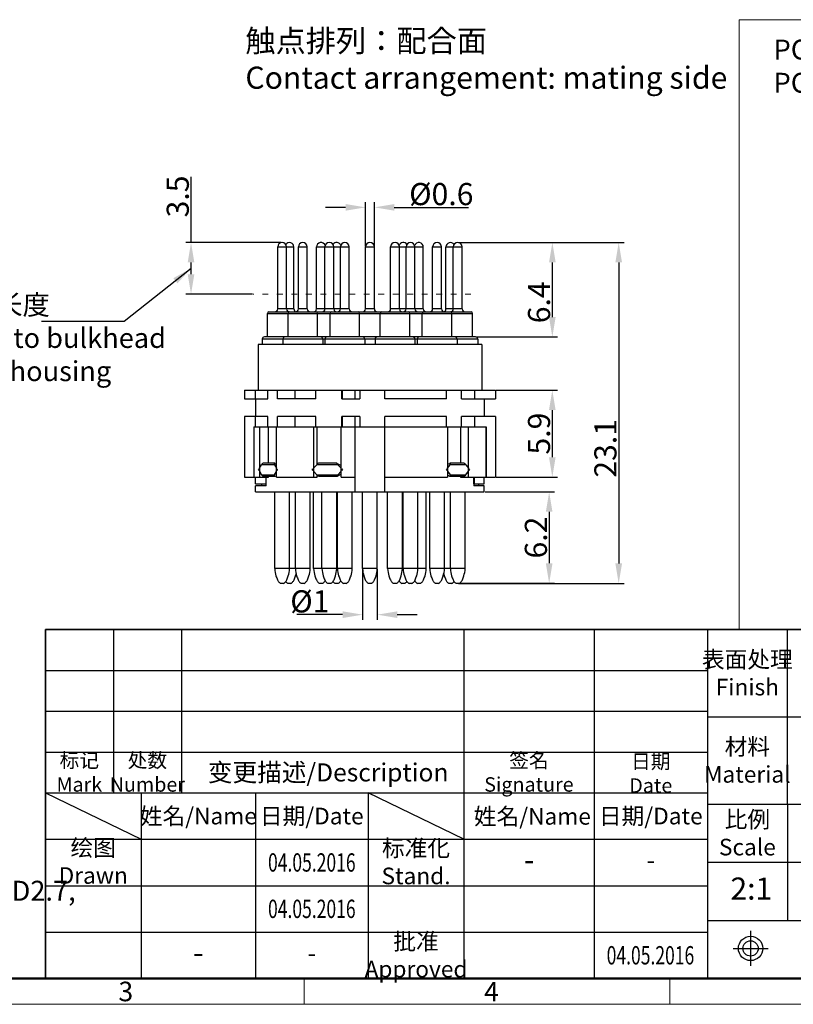
# Model space of a CAD drawing. Units: millimetres. Extents: x 2227 to 2375, y 637 to 742.
# Drawn here: x 2282 to 2334, y 637 to 704 of the extents above; entities that cross this region are included whole.
import ezdxf

# ---------------------------------------------------------------- set-up
doc = ezdxf.new("R2010")
doc.units = ezdxf.units.MM
doc.header["$LTSCALE"] = 65.395
doc.header["$PDMODE"] = 3
doc.header["$PDSIZE"] = 8
doc.linetypes.add('ACAD_ISO03W100', pattern=[30, 12, -18])
doc.layers.get('0').update_dxf_attribs({"linetype": 'CONTINUOUS', "lineweight": 30})
doc.layers.get('Defpoints').update_dxf_attribs({"linetype": 'CONTINUOUS'})
for name, color, linetype, lineweight in [('Dim', 3, 'CONTINUOUS', 15), ('图框', 7, 'CONTINUOUS', 20), ('打标文字', 3, 'CONTINUOUS', 20)]:
    doc.layers.add(name, color=color, linetype=linetype, lineweight=lineweight)
doc.styles.add('Romans字体', font='romans.shx', dxfattribs={"width": 0.75})
doc.styles.get("Standard").update_dxf_attribs({"font": '仿宋_GB2312.ttf', "width": 0.75})
doc.dimstyles.new('01', dxfattribs={"dimscale": 0.3, "dimtxt": 5, "dimasz": 4.5, "dimexe": 1.2, "dimexo": 0.2, "dimgap": 0.5, "dimtad": 1, "dimdsep": 46, "dimtxsty": 'Romans字体', "dimcen": 0, "dimclrd": 1, "dimclre": 6, "dimclrt": 4, "dimazin": 2, "dimtfac": 1, "dimtofl": 0, "dimtmove": 0, "dimatfit": 3, "dimfxl": 1, "dimtolj": 1, "dimtzin": 0, "dimarcsym": 0})

# ---------------------------------------------------------------- blocks, each defined once
blk = doc.blocks.new('A4')
at = {"layer": '图框', "lineweight": 35}
for q in [(2594.15, 582.45), (2234.15, 487.86)]:
    blk.add_line((2234.15, 582.45), q, dxfattribs=at)
at = {"layer": '图框', "lineweight": -3}
for p, q in [((2252.58, 582.45), (2252.58, 538.21)), ((2271.02, 582.45), (2271.02, 538.21)), ((2347.6, 582.45), (2347.6, 487.86)), ((2382.89, 582.45), (2382.89, 487.86)), ((2413.6, 582.45), (2413.6, 487.82)), ((2435.24, 582.45), (2435.24, 535.14)), ((2234.15, 571.39), (2413.6, 571.39)), ((2234.15, 560.33), (2413.6, 560.33)), ((2413.6, 558.79), (2500.23, 558.79)), ((2234.15, 549.27), (2413.6, 549.27)), ((2234.15, 538.21), (2413.6, 538.21)), ((2234.15, 538.21), (2260.11, 525.62)), ((2260.11, 538.21), (2260.11, 487.86)), ((2291.11, 538.21), (2291.11, 487.86)), ((2321.64, 538.21), (2321.64, 487.86)), ((2347.6, 525.62), (2321.64, 538.21)), ((2413.6, 535.14), (2500.23, 535.14)), ((2435.26, 535.14), (2435.26, 503.59)), ((2234.15, 525.62), (2413.6, 525.62)), ((2413.6, 519.36), (2500.23, 519.36)), ((2234.15, 513.03), (2413.6, 513.03)), ((2413.6, 503.59), (2500.23, 503.59)), ((2234.15, 500.45), (2413.6, 500.45))]:
    blk.add_line(p, q, dxfattribs=at)
at = {"layer": '图框', "lineweight": 25}
for p, q in [((2425.3, 500.75), (2425.3, 491.28)), ((2420.57, 496.01), (2430.03, 496.01))]:
    blk.add_line(p, q, dxfattribs=at)
at = {"layer": '图框', "lineweight": 50}
blk.add_line((2014, 487.86), (2594.15, 487.86), dxfattribs=at)
at = {"layer": '图框', "color": 6}
for p, q in [((2304.33, 487.86), (2304.33, 480.86)), ((2403.4, 487.86), (2403.4, 480.86))]:
    blk.add_line(p, q, dxfattribs=at)
at = {"layer": '图框', "color": 1, "lineweight": 18}
blk.add_line((2007.12, 480.86), (2601.11, 480.86), dxfattribs=at)
at = {"layer": '图框', "lineweight": 25}
for radius in [3.3, 2.07]:
    blk.add_circle((2425.3, 496.01), radius, dxfattribs=at)
at = {"layer": '图框', "attachment_point": 5}
for s, insert, char_height, width in [('表面处理\\P{\\Fromans|c134;Finish}', (2424.42, 570.62), 4.5057, 21.64), ('材料\\P{\\Fromans|c134;Material}', (2424.42, 546.97), 4.5057, 21.64), ('标记\\P{\\Fromans|c134;Mark}', (2243.37, 543.74), 3.918, 18.4365), ('处数\\P{\\Fromans|c134;Number }', (2261.8, 543.74), 3.918, 18.4365), ('签名\\P{\\Fromans|c134;Signature} ', (2365.22, 543.74), 3.918, 35.2529), ('日期\\P{\\Fromans|c134;Date}', (2398.25, 543.45), 3.918, 30.7047), ('  变更描述{\\Fromans|c134;/Description}', (2309.31, 543.74), 4.8975, 76.5758), ('姓名{\\Fromans|c134;/Name\\Ftxt|c134; }', (2275.61, 531.91), 4.5057, 31.0035), ('日期{\\Fromans|c134;/Date}', (2306.37, 531.91), 4.5057, 30.5248), ('姓名{\\Fromans|c134;/Name}', (2366.15, 531.83), 4.5057, 33.8698), ('日期{\\Fromans|c134;/Date}', (2398.25, 531.91), 4.5057, 30.7047), ('比例\\P{\\Fromans|c134;Scale}', (2424.43, 527.25), 4.5057, 21.6587), ('绘图\\P{\\Fromans|c134;Drawn\\Ftxt|c134; }', (2247.13, 519.55), 4.5057, 25.9602), ('批准\\P{\\Fromans|c134;Approved}', (2334.62, 494.16), 4.5057, 25.9602)]:
    blk.add_mtext(s, dxfattribs=dict(at, insert=insert, char_height=char_height, width=width))
at = {"layer": '图框', "insert": (2334.62, 519.43), "char_height": 4.5057, "width": 25.9602, "attachment_point": 5, "style": 'Romans字体'}
blk.add_mtext('{\\fFangSong_GB2312|b0|i0|c134|p49;标准化}\\PStand.', dxfattribs=at)
at = {"layer": '图框', "color": 6, "char_height": 5.3, "width": 5.1158, "attachment_point": 1, "style": 'Romans字体'}
for s, insert in [('3', (2253.95, 486.99)), ('4', (2353.06, 486.93))]:
    blk.add_mtext(s, dxfattribs=dict(at, insert=insert))
blk = doc.blocks.new('*D3')
at = {"layer": 'Defpoints', "color": 0, "lineweight": 5}
for p in [(2293.292, 688.963), (2299.466, 688.963), (2297.512, 685.463)]:
    blk.add_point(p, dxfattribs=at)
at = {"layer": 'Dim', "color": 1, "lineweight": -2}
for p, q in [((2293.292, 688.963), (2293.292, 693.417)), ((2293.292, 686.813), (2293.292, 687.613))]:
    blk.add_line(p, q, dxfattribs=at)
at = {"layer": 'Dim', "color": 6, "lineweight": -2}
for p, q in [((2299.406, 688.963), (2292.932, 688.963)), ((2297.452, 685.463), (2292.932, 685.463))]:
    blk.add_line(p, q, dxfattribs=at)
at = {"layer": 'Dim', "color": 1, "lineweight": 5}
for points in [[(2293.067, 687.613), (2293.517, 687.613), (2293.292, 688.963)], [(2293.067, 686.813), (2293.517, 686.813), (2293.292, 685.463)]]:
    blk.add_solid(points, dxfattribs=at)
at = {"layer": 'Dim', "color": 4, "lineweight": 5, "insert": (2292.392, 692.088), "char_height": 1.5, "attachment_point": 5, "rotation": 90, "style": 'Romans字体'}
blk.add_mtext('\\A1;3.5', dxfattribs=at)
blk = doc.blocks.new('*D4')
at = {"layer": 'Defpoints', "color": 0, "linetype": 'Continuous', "lineweight": 5}
for p in [(2311.366, 688.963), (2311.366, 665.863), (2322.272, 665.863)]:
    blk.add_point(p, dxfattribs=at)
at = {"layer": 'Dim', "color": 6, "linetype": 'Continuous', "lineweight": -2}
for p, q in [((2311.426, 688.963), (2322.632, 688.963)), ((2311.426, 665.863), (2322.632, 665.863))]:
    blk.add_line(p, q, dxfattribs=at)
at = {"layer": 'Dim', "color": 1, "linetype": 'Continuous', "lineweight": -2}
blk.add_line((2322.272, 687.613), (2322.272, 667.213), dxfattribs=at)
at = {"layer": 'Dim', "color": 1, "linetype": 'Continuous', "lineweight": 5}
for points in [[(2322.047, 687.613), (2322.497, 687.613), (2322.272, 688.963)], [(2322.047, 667.213), (2322.497, 667.213), (2322.272, 665.863)]]:
    blk.add_solid(points, dxfattribs=at)
at = {"layer": 'Dim', "color": 4, "linetype": 'Continuous', "insert": (2320.622, 675.013), "char_height": 1.5, "attachment_point": 2, "rotation": 90, "style": 'Romans字体'}
blk.add_mtext('\\A1;23.1', dxfattribs=at)
blk = doc.blocks.new('*D5')
at = {"layer": 'Defpoints', "color": 0, "linetype": 'Continuous', "lineweight": 5}
for p in [(2313.916, 678.963), (2313.916, 673.063), (2317.773, 673.063)]:
    blk.add_point(p, dxfattribs=at)
at = {"layer": 'Dim', "color": 6, "linetype": 'Continuous', "lineweight": -2}
for p, q in [((2313.976, 678.963), (2318.133, 678.963)), ((2313.976, 673.063), (2318.133, 673.063))]:
    blk.add_line(p, q, dxfattribs=at)
at = {"layer": 'Dim', "color": 1, "linetype": 'Continuous', "lineweight": -2}
blk.add_line((2317.773, 677.613), (2317.773, 674.413), dxfattribs=at)
at = {"layer": 'Dim', "color": 1, "linetype": 'Continuous', "lineweight": 5}
for points in [[(2317.548, 677.613), (2317.998, 677.613), (2317.773, 678.963)], [(2317.548, 674.413), (2317.998, 674.413), (2317.773, 673.063)]]:
    blk.add_solid(points, dxfattribs=at)
at = {"layer": 'Dim', "color": 4, "linetype": 'Continuous', "insert": (2316.123, 676.013), "char_height": 1.5, "attachment_point": 2, "rotation": 90, "style": 'Romans字体'}
blk.add_mtext('\\A1;5.9', dxfattribs=at)
blk = doc.blocks.new('*D6')
at = {"layer": 'Defpoints', "color": 0, "linetype": 'Continuous', "lineweight": 5}
for p in [(2311.366, 688.963), (2317.776, 688.963), (2312.566, 682.563)]:
    blk.add_point(p, dxfattribs=at)
at = {"layer": 'Dim', "color": 6, "linetype": 'Continuous', "lineweight": -2}
for p, q in [((2311.426, 688.963), (2318.136, 688.963)), ((2312.626, 682.563), (2318.136, 682.563))]:
    blk.add_line(p, q, dxfattribs=at)
at = {"layer": 'Dim', "color": 1, "linetype": 'Continuous', "lineweight": -2}
blk.add_line((2317.776, 683.913), (2317.776, 687.613), dxfattribs=at)
at = {"layer": 'Dim', "color": 1, "linetype": 'Continuous', "lineweight": 5}
for points in [[(2317.551, 687.613), (2318.001, 687.613), (2317.776, 688.963)], [(2317.551, 683.913), (2318.001, 683.913), (2317.776, 682.563)]]:
    blk.add_solid(points, dxfattribs=at)
at = {"layer": 'Dim', "color": 4, "linetype": 'Continuous', "insert": (2316.126, 684.913), "char_height": 1.5, "attachment_point": 2, "rotation": 90, "style": 'Romans字体'}
blk.add_mtext('\\A1;6.4', dxfattribs=at)
blk = doc.blocks.new('*D7')
at = {"color": 6, "lineweight": -2}
for p, q in [((2313.226, 672.063), (2317.921, 672.063)), ((2311.557, 665.871), (2317.921, 665.871))]:
    blk.add_line(p, q, dxfattribs=at)
at = {"color": 1, "lineweight": -2}
blk.add_line((2317.561, 670.713), (2317.561, 667.221), dxfattribs=at)
at = {"color": 1, "lineweight": 5}
for points in [[(2317.336, 670.713), (2317.786, 670.713), (2317.561, 672.063)], [(2317.336, 667.221), (2317.786, 667.221), (2317.561, 665.871)]]:
    blk.add_solid(points, dxfattribs=at)
at = {"layer": 'Defpoints', "color": 0, "lineweight": 5}
for p in [(2313.166, 672.063), (2311.497, 665.871), (2317.561, 665.871)]:
    blk.add_point(p, dxfattribs=at)
at = {"color": 4, "lineweight": 5, "insert": (2316.661, 668.967), "char_height": 1.5, "attachment_point": 5, "rotation": 90, "style": 'Romans字体'}
blk.add_mtext('\\A1;6.2', dxfattribs=at)
blk = doc.blocks.new('*D9')
at = {"color": 6, "lineweight": -2}
for p, q in [((2305.116, 688.723), (2305.116, 691.709)), ((2305.716, 688.723), (2305.716, 691.709))]:
    blk.add_line(p, q, dxfattribs=at)
at = {"color": 1, "lineweight": -2}
for p, q in [((2303.766, 691.349), (2302.416, 691.349)), ((2307.066, 691.349), (2312.091, 691.349))]:
    blk.add_line(p, q, dxfattribs=at)
at = {"color": 1, "lineweight": 5}
for points in [[(2303.766, 691.574), (2303.766, 691.124), (2305.116, 691.349)], [(2307.066, 691.574), (2307.066, 691.124), (2305.716, 691.349)]]:
    blk.add_solid(points, dxfattribs=at)
at = {"layer": 'Defpoints', "color": 0, "lineweight": 5}
for p in [(2305.716, 691.349), (2305.116, 688.663), (2305.716, 688.663)]:
    blk.add_point(p, dxfattribs=at)
at = {"color": 4, "lineweight": 5, "insert": (2310.253, 692.249), "char_height": 1.5, "attachment_point": 5, "style": 'Romans字体'}
blk.add_mtext('\\A1;%%c0.6', dxfattribs=at)
blk = doc.blocks.new('*D27')
at = {"color": 6, "lineweight": -2}
for p, q in [((2304.916, 666.829), (2304.916, 663.38)), ((2305.916, 666.829), (2305.916, 663.38))]:
    blk.add_line(p, q, dxfattribs=at)
at = {"color": 1, "lineweight": -2}
for p, q in [((2303.566, 663.74), (2300.469, 663.74)), ((2307.266, 663.74), (2308.616, 663.74))]:
    blk.add_line(p, q, dxfattribs=at)
at = {"color": 1, "lineweight": 5}
for points in [[(2303.566, 663.965), (2303.566, 663.515), (2304.916, 663.74)], [(2307.266, 663.965), (2307.266, 663.515), (2305.916, 663.74)]]:
    blk.add_solid(points, dxfattribs=at)
at = {"layer": 'Defpoints', "color": 0, "lineweight": 5}
for p in [(2304.916, 666.889), (2305.916, 666.889), (2304.916, 663.74)]:
    blk.add_point(p, dxfattribs=at)
at = {"color": 4, "lineweight": 5, "insert": (2301.343, 664.64), "char_height": 1.5, "attachment_point": 5, "style": 'Romans字体'}
blk.add_mtext('\\A1;%%c1', dxfattribs=at)

msp = doc.modelspace()

# ---------------------------------------------------------------- linework, layer by layer
at = {"color": 7, "linetype": 'Continuous'}
for p, q in [((2299.166, 684.463), (2299.166, 688.663)), ((2299.166, 688.663), (2300.262, 688.663)), ((2299.766, 684.463), (2299.766, 688.663)), ((2300.262, 684.463), (2300.262, 688.663)), ((2300.566, 684.463), (2300.566, 688.663)), ((2300.566, 688.663), (2301.166, 688.663)), ((2301.166, 684.463), (2301.166, 688.663)), ((2301.799, 684.463), (2301.799, 688.663)), ((2301.799, 688.663), (2304.016, 688.663)), ((2302.366, 684.463), (2302.366, 688.663)), ((2302.966, 684.463), (2302.966, 688.663)), ((2303.416, 684.463), (2303.416, 688.663)), ((2304.016, 684.463), (2304.016, 688.663)), ((2305.116, 684.463), (2305.116, 688.663)), ((2305.116, 688.663), (2305.716, 688.663)), ((2305.716, 684.463), (2305.716, 688.663)), ((2306.816, 684.463), (2306.816, 688.663)), ((2306.816, 688.663), (2309.032, 688.663)), ((2307.416, 684.463), (2307.416, 688.663)), ((2307.866, 684.463), (2307.866, 688.663)), ((2308.466, 684.463), (2308.466, 688.663)), ((2309.032, 684.463), (2309.032, 688.663)), ((2309.666, 684.463), (2309.666, 688.663)), ((2309.666, 688.663), (2310.266, 688.663)), ((2310.266, 684.463), (2310.266, 688.663)), ((2310.57, 684.463), (2310.57, 688.663)), ((2310.57, 688.663), (2311.666, 688.663)), ((2311.066, 684.463), (2311.066, 688.663)), ((2311.666, 684.463), (2311.666, 688.663)), ((2298.466, 682.563), (2298.466, 684.163)), ((2298.466, 684.163), (2301.866, 684.163)), ((2298.566, 684.263), (2312.266, 684.263)), ((2300.262, 684.463), (2299.166, 684.463)), ((2299.866, 682.563), (2299.866, 684.163)), ((2301.166, 684.463), (2300.566, 684.463)), ((2304.016, 684.463), (2301.799, 684.463)), ((2301.866, 682.563), (2301.866, 684.163)), ((2301.868, 684.163), (2308.964, 684.163)), ((2302.716, 682.563), (2302.716, 684.163)), ((2304.716, 682.563), (2304.716, 684.163)), ((2305.716, 684.463), (2305.116, 684.463)), ((2306.116, 682.563), (2306.116, 684.163)), ((2309.032, 684.463), (2306.816, 684.463)), ((2308.116, 682.563), (2308.116, 684.163)), ((2308.966, 682.563), (2308.966, 684.163)), ((2308.966, 684.163), (2312.366, 684.163)), ((2310.266, 684.463), (2309.666, 684.463)), ((2311.666, 684.463), (2310.57, 684.463)), ((2310.966, 682.563), (2310.966, 684.163)), ((2312.366, 682.563), (2312.366, 684.163)), ((2298.116, 682.413), (2298.116, 682.063)), ((2312.716, 682.413), (2298.116, 682.413)), ((2312.566, 682.563), (2298.266, 682.563)), ((2299.516, 682.413), (2299.516, 682.063)), ((2302.216, 682.413), (2302.216, 682.063)), ((2302.366, 682.413), (2302.366, 682.063)), ((2305.066, 682.413), (2305.066, 682.063)), ((2305.766, 682.413), (2305.766, 682.063)), ((2308.466, 682.413), (2308.466, 682.063)), ((2308.616, 682.413), (2308.616, 682.063)), ((2311.316, 682.413), (2311.316, 682.063)), ((2312.716, 682.413), (2312.716, 682.063)), ((2297.841, 682.063), (2297.841, 678.963)), ((2312.991, 682.063), (2297.841, 682.063)), ((2312.991, 682.063), (2312.991, 678.963)), ((2296.916, 678.963), (2296.916, 678.363)), ((2296.916, 678.963), (2313.916, 678.963)), ((2297.67, 678.363), (2297.67, 678.963)), ((2298.501, 678.363), (2298.501, 678.963)), ((2299.143, 678.363), (2299.143, 678.963)), ((2300.36, 678.363), (2300.36, 678.963)), ((2301.758, 678.363), (2301.758, 678.963)), ((2303.502, 678.363), (2303.502, 678.963)), ((2303.567, 678.363), (2303.567, 678.963)), ((2304.416, 678.363), (2304.416, 678.963)), ((2304.742, 678.963), (2304.742, 678.363)), ((2306.416, 678.363), (2306.416, 678.963)), ((2310.598, 678.363), (2310.598, 678.963)), ((2311.618, 678.363), (2311.618, 678.963)), ((2312.533, 678.363), (2312.533, 678.963)), ((2313.916, 678.963), (2313.916, 678.363)), ((2296.916, 678.363), (2298.501, 678.363)), ((2297.666, 678.363), (2297.666, 677.163)), ((2301.758, 678.363), (2299.143, 678.363)), ((2303.502, 678.363), (2304.742, 678.363)), ((2310.598, 678.363), (2306.416, 678.363)), ((2311.618, 678.363), (2313.916, 678.363)), ((2313.166, 678.363), (2313.166, 677.163)), ((2296.916, 677.163), (2296.916, 673.063)), ((2298.501, 677.163), (2296.916, 677.163)), ((2297.67, 676.463), (2297.67, 677.163)), ((2298.501, 676.463), (2298.501, 677.163)), ((2299.143, 676.463), (2299.143, 677.163)), ((2301.758, 677.163), (2299.143, 677.163)), ((2300.36, 676.463), (2300.36, 677.163)), ((2301.758, 676.463), (2301.758, 677.163)), ((2303.502, 676.463), (2303.502, 677.163)), ((2304.742, 677.163), (2303.502, 677.163)), ((2303.567, 676.463), (2303.567, 677.163)), ((2304.416, 672.063), (2304.416, 677.163)), ((2304.742, 677.163), (2304.742, 676.463)), ((2310.598, 677.163), (2306.416, 677.163)), ((2306.416, 672.063), (2306.416, 677.163)), ((2310.598, 676.463), (2310.598, 677.163)), ((2313.916, 677.163), (2311.618, 677.163)), ((2311.618, 676.463), (2311.618, 677.163)), ((2312.533, 676.463), (2312.533, 677.163)), ((2313.916, 677.163), (2313.916, 673.063)), ((2297.541, 676.463), (2297.541, 673.063)), ((2297.541, 676.463), (2313.291, 676.463)), ((2297.562, 673.063), (2297.562, 676.463)), ((2297.928, 676.463), (2297.928, 673.063)), ((2298.547, 674.006), (2298.547, 676.463)), ((2299.075, 673.063), (2299.075, 676.463)), ((2301.589, 676.463), (2301.589, 673.063)), ((2301.848, 673.935), (2301.848, 676.463)), ((2303.469, 673.063), (2303.469, 676.463)), ((2310.677, 676.463), (2310.677, 673.063)), ((2311.557, 676.463), (2311.557, 674.006)), ((2312.092, 673.063), (2312.092, 676.463)), ((2313.27, 676.463), (2313.27, 673.063)), ((2313.291, 676.463), (2313.291, 673.063)), ((2297.875, 673.563), (2297.905, 673.616)), ((2297.905, 673.511), (2297.875, 673.563)), ((2297.905, 673.511), (2297.905, 673.616)), ((2297.933, 673.663), (2298.072, 673.906)), ((2297.933, 673.663), (2297.933, 673.463)), ((2297.933, 673.463), (2298.072, 673.22)), ((2298.94, 673.906), (2298.072, 673.906)), ((2298.965, 674.006), (2298.211, 674.006)), ((2298.94, 673.906), (2299.075, 673.672)), ((2298.94, 673.22), (2299.075, 673.455)), ((2299.005, 673.997), (2299.075, 673.967)), ((2299.107, 673.616), (2299.137, 673.563)), ((2299.107, 673.616), (2299.107, 673.511)), ((2299.137, 673.563), (2299.107, 673.511)), ((2299.137, 673.563), (2299.143, 673.563)), ((2301.497, 673.563), (2301.547, 673.616)), ((2301.547, 673.511), (2301.497, 673.563)), ((2301.547, 673.511), (2301.547, 673.616)), ((2301.591, 673.663), (2301.82, 673.906)), ((2301.591, 673.663), (2301.591, 673.463)), ((2301.591, 673.463), (2301.82, 673.22)), ((2303.242, 673.906), (2301.82, 673.906)), ((2303.183, 674.006), (2301.947, 674.006)), ((2303.206, 673.997), (2303.469, 673.84)), ((2303.242, 673.906), (2303.471, 673.663)), ((2303.242, 673.22), (2303.471, 673.463)), ((2303.515, 673.616), (2303.565, 673.563)), ((2303.515, 673.616), (2303.515, 673.511)), ((2303.565, 673.563), (2303.515, 673.511)), ((2303.565, 673.563), (2303.567, 673.563)), ((2310.603, 673.563), (2310.598, 673.563)), ((2310.603, 673.563), (2310.64, 673.616)), ((2310.64, 673.511), (2310.603, 673.563)), ((2310.64, 673.511), (2310.64, 673.616)), ((2310.677, 673.938), (2310.809, 673.997)), ((2310.677, 673.669), (2310.845, 673.906)), ((2310.677, 673.458), (2310.845, 673.22)), ((2311.774, 674.006), (2310.845, 674.006)), ((2311.916, 673.906), (2310.845, 673.906)), ((2311.916, 673.906), (2312.088, 673.663)), ((2311.916, 673.22), (2312.088, 673.463)), ((2312.088, 673.463), (2312.088, 673.663)), ((2312.121, 673.616), (2312.158, 673.563)), ((2312.121, 673.616), (2312.121, 673.511)), ((2312.158, 673.563), (2312.121, 673.511)), ((2296.916, 673.063), (2298.547, 673.063)), ((2297.666, 672.613), (2297.666, 673.063)), ((2298.072, 673.22), (2298.94, 673.22)), ((2298.211, 673.12), (2298.965, 673.12)), ((2298.357, 673.063), (2298.357, 672.613)), ((2298.379, 672.613), (2298.379, 673.063)), ((2298.38, 672.463), (2298.38, 673.063)), ((2298.547, 673.063), (2298.547, 673.12)), ((2299.005, 673.13), (2299.075, 673.16)), ((2299.075, 673.063), (2301.848, 673.063)), ((2301.82, 673.22), (2303.242, 673.22)), ((2301.848, 673.063), (2301.848, 673.192)), ((2301.947, 673.12), (2303.183, 673.12)), ((2303.206, 673.13), (2303.469, 673.287)), ((2303.469, 673.063), (2304.416, 673.063)), ((2306.416, 673.063), (2310.677, 673.063)), ((2310.809, 673.13), (2310.677, 673.189)), ((2310.845, 673.22), (2311.916, 673.22)), ((2310.845, 673.12), (2311.774, 673.12)), ((2311.557, 673.12), (2311.557, 673.063)), ((2311.557, 673.063), (2313.916, 673.063)), ((2312.451, 673.063), (2312.451, 672.463)), ((2312.453, 672.613), (2312.453, 673.063)), ((2312.474, 673.063), (2312.474, 672.613)), ((2313.166, 672.613), (2313.166, 673.063)), ((2297.666, 672.613), (2298.379, 672.613)), ((2297.666, 672.063), (2297.666, 672.463)), ((2298.38, 672.463), (2297.666, 672.463)), ((2298.066, 672.613), (2298.066, 672.463)), ((2313.166, 672.463), (2312.451, 672.463)), ((2312.453, 672.613), (2313.166, 672.613)), ((2312.766, 672.613), (2312.766, 672.463)), ((2313.166, 672.063), (2313.166, 672.463)), ((2297.666, 672.063), (2313.166, 672.063)), ((2298.966, 666.863), (2298.966, 672.063)), ((2299.966, 666.863), (2299.966, 672.063)), ((2300.366, 666.863), (2300.366, 672.063)), ((2301.366, 666.863), (2301.366, 672.063)), ((2301.599, 666.863), (2301.599, 672.063)), ((2302.166, 666.863), (2302.166, 672.063)), ((2303.166, 666.863), (2303.166, 672.063)), ((2303.216, 666.863), (2303.216, 672.063)), ((2304.216, 666.863), (2304.216, 672.063)), ((2304.916, 666.863), (2304.916, 672.063)), ((2305.916, 666.863), (2305.916, 672.063)), ((2306.616, 666.863), (2306.616, 672.063)), ((2307.616, 666.863), (2307.616, 672.063)), ((2307.666, 666.863), (2307.666, 672.063)), ((2308.666, 666.863), (2308.666, 672.063)), ((2309.232, 666.863), (2309.232, 672.063)), ((2309.466, 666.863), (2309.466, 672.063)), ((2310.466, 666.863), (2310.466, 672.063)), ((2310.866, 666.863), (2310.866, 672.063)), ((2311.866, 666.863), (2311.866, 672.063)), ((2301.366, 666.863), (2298.966, 666.863)), ((2304.216, 666.863), (2301.599, 666.863)), ((2305.916, 666.863), (2304.916, 666.863)), ((2309.232, 666.863), (2306.616, 666.863)), ((2311.866, 666.863), (2309.466, 666.863)), ((2299.566, 665.863), (2299.366, 665.863)), ((2300.062, 665.863), (2299.862, 665.863)), ((2300.966, 665.863), (2300.766, 665.863)), ((2302.199, 665.863), (2301.999, 665.863)), ((2302.766, 665.863), (2302.566, 665.863)), ((2303.262, 665.863), (2303.062, 665.863)), ((2303.816, 665.863), (2303.616, 665.863)), ((2305.516, 665.863), (2305.316, 665.863)), ((2307.216, 665.863), (2307.016, 665.863)), ((2307.77, 665.863), (2307.57, 665.863)), ((2308.266, 665.863), (2308.066, 665.863)), ((2308.832, 665.863), (2308.632, 665.863)), ((2310.066, 665.863), (2309.866, 665.863)), ((2310.97, 665.863), (2310.77, 665.863)), ((2311.466, 665.863), (2311.266, 665.863))]:
    msp.add_line(p, q, dxfattribs=at)
at = {"color": 4, "linetype": 'ACAD_ISO03W100', "lineweight": 5, "ltscale": 0.0005}
msp.add_line((2312.262, 685.463), (2297.512, 685.463), dxfattribs=at)
at = {"color": 4, "lineweight": 5}
msp.add_lwpolyline([(2373.422, 662.725), (2330.427, 662.725), (2330.427, 704.07), (2373.422, 704.07)], close=True, dxfattribs=at)
at = {"color": 7, "linetype": 'Continuous'}
for points in [[(2298.966, 666.863), (2298.974, 666.734), (2298.995, 666.594), (2299.02, 666.479), (2299.047, 666.383), (2299.073, 666.301), (2299.099, 666.23), (2299.125, 666.167), (2299.15, 666.112), (2299.175, 666.063), (2299.2, 666.019), (2299.225, 665.979), (2299.251, 665.945), (2299.277, 665.915), (2299.305, 665.889), (2299.335, 665.871), (2299.366, 665.863)], [(2299.566, 665.863), (2299.597, 665.871), (2299.627, 665.889), (2299.655, 665.915), (2299.681, 665.945), (2299.706, 665.979), (2299.731, 666.019), (2299.756, 666.063), (2299.781, 666.112), (2299.807, 666.167), (2299.832, 666.23), (2299.858, 666.301), (2299.885, 666.383), (2299.911, 666.479), (2299.937, 666.594), (2299.958, 666.734), (2299.966, 666.863)], [(2300.366, 666.863), (2300.374, 666.734), (2300.395, 666.594), (2300.42, 666.479), (2300.447, 666.383), (2300.473, 666.301), (2300.499, 666.23), (2300.525, 666.167), (2300.55, 666.112), (2300.575, 666.063), (2300.6, 666.019), (2300.625, 665.979), (2300.651, 665.945), (2300.677, 665.915), (2300.705, 665.889), (2300.735, 665.871), (2300.766, 665.863)], [(2300.966, 665.863), (2300.997, 665.871), (2301.027, 665.889), (2301.055, 665.915), (2301.081, 665.945), (2301.106, 665.979), (2301.131, 666.019), (2301.156, 666.063), (2301.181, 666.112), (2301.207, 666.167), (2301.232, 666.23), (2301.258, 666.301), (2301.285, 666.383), (2301.311, 666.479), (2301.337, 666.594), (2301.358, 666.734), (2301.366, 666.863)], [(2301.599, 666.863), (2301.607, 666.734), (2301.628, 666.594), (2301.654, 666.479), (2301.68, 666.383), (2301.707, 666.301), (2301.733, 666.23), (2301.758, 666.167), (2301.784, 666.112), (2301.809, 666.063), (2301.834, 666.019), (2301.859, 665.979), (2301.884, 665.945), (2301.91, 665.915), (2301.938, 665.889), (2301.968, 665.871), (2301.999, 665.863)], [(2302.166, 666.863), (2302.174, 666.734), (2302.195, 666.594), (2302.22, 666.479), (2302.247, 666.383), (2302.273, 666.301), (2302.299, 666.23), (2302.325, 666.167), (2302.35, 666.112), (2302.375, 666.063), (2302.4, 666.019), (2302.425, 665.979), (2302.451, 665.945), (2302.477, 665.915), (2302.505, 665.889), (2302.535, 665.871), (2302.566, 665.863)], [(2302.766, 665.863), (2302.797, 665.871), (2302.827, 665.889), (2302.855, 665.915), (2302.881, 665.945), (2302.906, 665.979), (2302.931, 666.019), (2302.956, 666.063), (2302.981, 666.112), (2303.007, 666.167), (2303.032, 666.23), (2303.058, 666.301), (2303.085, 666.383), (2303.111, 666.479), (2303.137, 666.594), (2303.158, 666.734), (2303.166, 666.863)], [(2303.216, 666.863), (2303.224, 666.734), (2303.245, 666.594), (2303.27, 666.479), (2303.297, 666.383), (2303.323, 666.301), (2303.349, 666.23), (2303.375, 666.167), (2303.4, 666.112), (2303.425, 666.063), (2303.45, 666.019), (2303.475, 665.979), (2303.501, 665.945), (2303.527, 665.915), (2303.555, 665.889), (2303.585, 665.871), (2303.616, 665.863)], [(2303.816, 665.863), (2303.847, 665.871), (2303.877, 665.889), (2303.905, 665.915), (2303.931, 665.945), (2303.956, 665.979), (2303.981, 666.019), (2304.006, 666.063), (2304.031, 666.112), (2304.057, 666.167), (2304.082, 666.23), (2304.108, 666.301), (2304.135, 666.383), (2304.161, 666.479), (2304.187, 666.594), (2304.208, 666.734), (2304.216, 666.863)], [(2304.916, 666.863), (2304.924, 666.734), (2304.945, 666.594), (2304.97, 666.479), (2304.997, 666.383), (2305.023, 666.301), (2305.049, 666.23), (2305.075, 666.167), (2305.1, 666.112), (2305.125, 666.063), (2305.15, 666.019), (2305.175, 665.979), (2305.201, 665.945), (2305.227, 665.915), (2305.255, 665.889), (2305.285, 665.871), (2305.316, 665.863)], [(2305.516, 665.863), (2305.547, 665.871), (2305.577, 665.889), (2305.605, 665.915), (2305.631, 665.945), (2305.656, 665.979), (2305.681, 666.019), (2305.706, 666.063), (2305.731, 666.112), (2305.757, 666.167), (2305.782, 666.23), (2305.808, 666.301), (2305.835, 666.383), (2305.861, 666.479), (2305.887, 666.594), (2305.908, 666.734), (2305.916, 666.863)], [(2306.616, 666.863), (2306.624, 666.734), (2306.645, 666.594), (2306.67, 666.479), (2306.697, 666.383), (2306.723, 666.301), (2306.749, 666.23), (2306.775, 666.167), (2306.8, 666.112), (2306.825, 666.063), (2306.85, 666.019), (2306.875, 665.979), (2306.901, 665.945), (2306.927, 665.915), (2306.955, 665.889), (2306.985, 665.871), (2307.016, 665.863)], [(2307.216, 665.863), (2307.247, 665.871), (2307.277, 665.889), (2307.305, 665.915), (2307.331, 665.945), (2307.356, 665.979), (2307.381, 666.019), (2307.406, 666.063), (2307.431, 666.112), (2307.457, 666.167), (2307.482, 666.23), (2307.508, 666.301), (2307.535, 666.383), (2307.561, 666.479), (2307.587, 666.594), (2307.608, 666.734), (2307.616, 666.863)], [(2307.666, 666.863), (2307.674, 666.734), (2307.695, 666.594), (2307.72, 666.479), (2307.747, 666.383), (2307.773, 666.301), (2307.799, 666.23), (2307.825, 666.167), (2307.85, 666.112), (2307.875, 666.063), (2307.9, 666.019), (2307.925, 665.979), (2307.951, 665.945), (2307.977, 665.915), (2308.005, 665.889), (2308.035, 665.871), (2308.066, 665.863)], [(2308.266, 665.863), (2308.297, 665.871), (2308.327, 665.889), (2308.355, 665.915), (2308.381, 665.945), (2308.406, 665.979), (2308.431, 666.019), (2308.456, 666.063), (2308.481, 666.112), (2308.507, 666.167), (2308.532, 666.23), (2308.558, 666.301), (2308.585, 666.383), (2308.611, 666.479), (2308.637, 666.594), (2308.658, 666.734), (2308.666, 666.863)], [(2308.832, 665.863), (2308.864, 665.871), (2308.894, 665.889), (2308.921, 665.915), (2308.948, 665.945), (2308.973, 665.979), (2308.998, 666.019), (2309.023, 666.063), (2309.048, 666.112), (2309.073, 666.167), (2309.099, 666.23), (2309.125, 666.301), (2309.152, 666.383), (2309.178, 666.479), (2309.203, 666.594), (2309.225, 666.734), (2309.232, 666.863)], [(2309.466, 666.863), (2309.474, 666.734), (2309.495, 666.594), (2309.52, 666.479), (2309.547, 666.383), (2309.573, 666.301), (2309.599, 666.23), (2309.625, 666.167), (2309.65, 666.112), (2309.675, 666.063), (2309.7, 666.019), (2309.725, 665.979), (2309.751, 665.945), (2309.777, 665.915), (2309.805, 665.889), (2309.835, 665.871), (2309.866, 665.863)], [(2310.066, 665.863), (2310.097, 665.871), (2310.127, 665.889), (2310.155, 665.915), (2310.181, 665.945), (2310.206, 665.979), (2310.231, 666.019), (2310.256, 666.063), (2310.281, 666.112), (2310.307, 666.167), (2310.332, 666.23), (2310.358, 666.301), (2310.385, 666.383), (2310.411, 666.479), (2310.437, 666.594), (2310.458, 666.734), (2310.466, 666.863)], [(2310.866, 666.863), (2310.874, 666.734), (2310.895, 666.594), (2310.92, 666.479), (2310.947, 666.383), (2310.973, 666.301), (2310.999, 666.23), (2311.025, 666.167), (2311.05, 666.112), (2311.075, 666.063), (2311.1, 666.019), (2311.125, 665.979), (2311.151, 665.945), (2311.177, 665.915), (2311.205, 665.889), (2311.235, 665.871), (2311.266, 665.863)], [(2311.466, 665.863), (2311.497, 665.871), (2311.527, 665.889), (2311.555, 665.915), (2311.581, 665.945), (2311.606, 665.979), (2311.631, 666.019), (2311.656, 666.063), (2311.681, 666.112), (2311.707, 666.167), (2311.732, 666.23), (2311.758, 666.301), (2311.785, 666.383), (2311.811, 666.479), (2311.837, 666.594), (2311.858, 666.734), (2311.866, 666.863)], [(2300.062, 665.863), (2300.093, 665.871), (2300.123, 665.889), (2300.15, 665.915), (2300.177, 665.945), (2300.202, 665.979), (2300.227, 666.019), (2300.252, 666.063), (2300.277, 666.112), (2300.302, 666.167), (2300.328, 666.23), (2300.354, 666.301), (2300.381, 666.383), (2300.407, 666.479), (2300.414, 666.509)], [(2310.418, 666.509), (2310.425, 666.479), (2310.451, 666.383), (2310.478, 666.301), (2310.504, 666.23), (2310.529, 666.167), (2310.555, 666.112), (2310.58, 666.063), (2310.605, 666.019), (2310.63, 665.979), (2310.655, 665.945), (2310.681, 665.915), (2310.709, 665.889), (2310.739, 665.871), (2310.77, 665.863)], [(2299.714, 665.991), (2299.721, 665.979), (2299.746, 665.945), (2299.773, 665.915), (2299.8, 665.889), (2299.83, 665.871), (2299.862, 665.863)], [(2302.199, 665.863), (2302.231, 665.871), (2302.26, 665.889), (2302.288, 665.915), (2302.314, 665.945), (2302.34, 665.979), (2302.365, 666.019), (2302.383, 666.05)], [(2302.914, 665.991), (2302.922, 665.979), (2302.947, 665.945), (2302.973, 665.915), (2303.001, 665.889), (2303.031, 665.871), (2303.062, 665.863)], [(2303.262, 665.863), (2303.293, 665.871), (2303.323, 665.889), (2303.351, 665.915), (2303.377, 665.945), (2303.403, 665.979), (2303.428, 666.019), (2303.439, 666.039)], [(2307.393, 666.039), (2307.404, 666.019), (2307.429, 665.979), (2307.455, 665.945), (2307.481, 665.915), (2307.508, 665.889), (2307.538, 665.871), (2307.57, 665.863)], [(2307.77, 665.863), (2307.801, 665.871), (2307.831, 665.889), (2307.859, 665.915), (2307.885, 665.945), (2307.91, 665.979), (2307.918, 665.991)], [(2308.449, 666.05), (2308.467, 666.019), (2308.492, 665.979), (2308.517, 665.945), (2308.544, 665.915), (2308.571, 665.889), (2308.601, 665.871), (2308.632, 665.863)], [(2310.97, 665.863), (2311.002, 665.871), (2311.031, 665.889), (2311.059, 665.915), (2311.085, 665.945), (2311.111, 665.979), (2311.118, 665.991)]]:
    msp.add_lwpolyline(points, dxfattribs=at)
for centre, radius, start, end in [((2299.466, 688.663), 0.3, 0, 180), ((2299.962, 688.663), 0.3, 0, 146.16274), ((2300.866, 688.663), 0.3, 0, 180), ((2302.099, 688.663), 0.3, 18.84355, 180), ((2302.666, 688.663), 0.3, 0, 180), ((2303.162, 688.663), 0.3, 21.55758, 146.28101), ((2303.716, 688.663), 0.3, 0, 180), ((2305.416, 688.663), 0.3, 0, 180), ((2307.116, 688.663), 0.3, 0, 180), ((2307.67, 688.663), 0.3, 33.71899, 158.44453), ((2308.166, 688.663), 0.3, 0, 180), ((2308.732, 688.663), 0.3, 0, 161.15434), ((2309.966, 688.663), 0.3, 0, 180), ((2310.87, 688.663), 0.3, 33.83938, 180), ((2311.366, 688.663), 0.3, 0, 180), ((2298.566, 684.163), 0.1, 90, 180), ((2298.966, 684.463), 0.2, 270, 0), ((2299.966, 684.463), 0.2, 180, 270), ((2299.966, 684.163), 0.1, 90, 180), ((2300.462, 684.463), 0.2, 180, 256.0697), ((2300.366, 684.463), 0.2, 270, 0), ((2301.366, 684.463), 0.2, 180, 270), ((2301.599, 684.463), 0.2, 270, 0), ((2301.766, 684.163), 0.1, 0, 90), ((2302.166, 684.463), 0.2, 270, 0), ((2302.816, 684.163), 0.1, 90, 180), ((2303.166, 684.463), 0.2, 180, 270), ((2303.216, 684.463), 0.2, 270, 0), ((2304.216, 684.463), 0.2, 180, 270), ((2304.616, 684.163), 0.1, 0, 90), ((2304.916, 684.463), 0.2, 270, 0), ((2305.916, 684.463), 0.2, 180, 270), ((2306.216, 684.163), 0.1, 90, 180), ((2306.616, 684.463), 0.2, 270, 0), ((2307.616, 684.463), 0.2, 180, 270), ((2307.666, 684.463), 0.2, 270, 0), ((2308.016, 684.163), 0.1, 0, 90), ((2308.666, 684.463), 0.2, 180, 270), ((2309.066, 684.163), 0.1, 90, 180), ((2309.232, 684.463), 0.2, 180, 270), ((2309.466, 684.463), 0.2, 270, 0), ((2310.466, 684.463), 0.2, 180, 270), ((2310.37, 684.463), 0.2, 283.92885, 0), ((2310.866, 684.463), 0.2, 270, 0), ((2310.866, 684.163), 0.1, 0, 90), ((2311.866, 684.463), 0.2, 180, 270), ((2312.266, 684.163), 0.1, 0, 90), ((2298.266, 682.413), 0.15, 90, 180), ((2299.666, 682.413), 0.15, 90, 180), ((2302.066, 682.413), 0.15, 0, 90), ((2302.516, 682.413), 0.15, 90, 180), ((2304.916, 682.413), 0.15, 0, 90), ((2305.916, 682.413), 0.15, 90, 180), ((2308.316, 682.413), 0.15, 0, 90), ((2308.766, 682.413), 0.15, 90, 180), ((2311.166, 682.413), 0.15, 0, 90), ((2312.566, 682.413), 0.15, 0, 90)]:
    msp.add_arc(centre, radius, start, end, dxfattribs=at)
for centre, major_axis, ratio, start_param, end_param in [((2298.154, 673.906), (0.0887, 0.0887), 0.520567, 0.479954, 2.050762), ((2299.022, 673.906), (-0.0887, 0.0887), 0.520567, 5.366887, 7.374016), ((2305.416, 674.663), (-7.54, 7.54), 0.520567, 1.214376, 1.220607), ((2305.416, 672.463), (7.54, 7.54), 0.520567, -4.362199, -4.355969), ((2301.854, 673.906), (0.0985, 0.0985), 0.176327, 0.174521, 1.745329), ((2303.276, 673.906), (-0.0985, 0.0985), 0.176327, 5.67232, 7.679449), ((2305.416, 674.663), (-8.371, 8.371), 0.176327, 1.519808, 1.526039), ((2305.416, 672.463), (8.371, 8.371), 0.176327, -4.667632, -4.661401), ((2305.416, 674.663), (7.853, 7.853), 0.414214, -1.307873, -1.301642), ((2305.416, 672.463), (-7.853, 7.853), 0.414214, -1.83995, -1.83372), ((2310.774, 673.906), (0.0924, 0.0924), 0.414214, -1.178097, 0.829031), ((2311.845, 673.906), (-0.0924, 0.0924), 0.414214, -1.963495, -0.392794), ((2298.154, 673.22), (-0.0887, 0.0887), 0.520567, 1.090831, 2.661532), ((2299.022, 673.22), (0.0887, 0.0887), 0.520567, -4.232423, -2.225295), ((2301.854, 673.22), (-0.0985, 0.0985), 0.176327, 1.396263, 2.966965), ((2303.276, 673.22), (0.0985, 0.0985), 0.176327, -4.537856, -2.530727), ((2310.774, 673.22), (-0.0924, 0.0924), 0.414214, 2.312561, 4.31969), ((2311.845, 673.22), (0.0924, 0.0924), 0.414214, -2.748922, -1.178097)]:
    msp.add_ellipse(centre, major_axis=major_axis, ratio=ratio, start_param=start_param, end_param=end_param, dxfattribs=at)

# ---------------------------------------------------------------- block references
at = {"layer": 'Dim', "xscale": 0.25, "yscale": 0.25, "zscale": 0.25}
msp.add_blockref('A4', (1724.884, 517.112), dxfattribs=at)

# ---------------------------------------------------------------- texts
at = {"lineweight": 5, "char_height": 1.35, "width": 63.30063, "attachment_point": 1, "style": 'Romans字体'}
for s, insert in [('{\\C3;PCB\\fFangSong_GB2312|b0|i0|c134|p49;孔细节\\Fromans|c134;\\PPCB layout}', (2332.767, 702.721)), ('{\\fFangSong_GB2312|b0|i0|c134|p49;\\C3;插针插接长度\\Fromans|c134;\\Preference to bulkhead \\Pmounted housing}', (2272.672, 685.421))]:
    msp.add_mtext(s, dxfattribs=dict(at, insert=insert))
at = {"color": 1, "lineweight": 5, "insert": (2231.937, 645.701), "char_height": 1.35, "width": 67.24506, "attachment_point": 1, "style": 'Romans字体'}
msp.add_mtext('{\\C3;Suitable only for bulkhead mounted housings\\fFangSong_GB2312|b0|i0|c134|p49;：\\Fromans|c134;HR23-BK-D2.7,\\PHR23-BK/R-OD2.7,HR23-BK/R-OM2.5\\P\\P                                                                                                             }', dxfattribs=at)
at = {"layer": '图框', "color": 3, "attachment_point": 5, "style": 'Romans字体'}
for s, insert, char_height, width in [('{\\W0.7;04.05.2016}', (2301.478, 646.944), 1.24396, 7.63119), ('-', (2316.196, 646.944), 1.493, 8.82438), ('-', (2324.446, 646.944), 1.244, 7.67617), ('2:1', (2331.259, 644.982), 1.4928, 5.41467), ('{\\W0.7;04.05.2016}', (2301.478, 643.798), 1.24396, 7.63119), ('-', (2293.787, 640.651), 1.493, 7.75088), ('-', (2301.478, 640.651), 1.244, 7.63119), ('{\\W0.7;04.05.2016}', (2324.424, 640.651), 1.24396, 7.63119)]:
    msp.add_mtext(s, dxfattribs=dict(at, insert=insert, char_height=char_height, width=width))
at = {"layer": '打标文字', "color": 3, "insert": (2296.975, 703.388), "char_height": 1.5, "width": 36.53992, "attachment_point": 1, "style": 'Romans字体'}
msp.add_mtext('{\\fFangSong_GB2312|b0|i0|c134|p49;\\C3;触点排列：配合面\\Fromans|c134;\\PContact arrangement: mating side}', dxfattribs=at)

# ---------------------------------------------------------------- dimensions: what is measured, and where the dimension line sits
at = {"color": 1, "lineweight": 5}
for base, p1, p2, picture, middle in [((2305.716, 691.349), (2305.116, 688.663), (2305.716, 688.663), '*D9', (2310.253, 692.249)), ((2304.916, 663.74), (2305.916, 666.889), (2304.916, 666.889), '*D27', (2301.343, 664.64))]:
    dim = msp.add_linear_dim(base=base, p1=p1, p2=p2, text='%%c<>', dimstyle='01', dxfattribs=at)
    dim.commit()
    dim.dimension.update_dxf_attribs({"geometry": picture, "text_midpoint": middle})
dim = msp.add_linear_dim(base=(2317.561, 665.871), p1=(2313.166, 672.063), p2=(2311.497, 665.871), angle=90, dimstyle='01', override={"dimdec": 1}, dxfattribs=at)
dim.commit()
dim.dimension.update_dxf_attribs({"geometry": '*D7', "text_midpoint": (2316.661, 668.967)})
at = {"layer": 'Dim', "lineweight": 5}
dim = msp.add_linear_dim(base=(2293.292, 688.963), p1=(2297.512, 685.463), p2=(2299.466, 688.963), angle=90, dimstyle='01', dxfattribs=at)
dim.commit()
dim.dimension.update_dxf_attribs({"geometry": '*D3', "text_midpoint": (2293.292, 692.088), "dimtype": 160})
at = {"layer": 'Dim', "color": 2, "linetype": 'Continuous'}
for base, p1, p2, angle, picture, middle in [((2322.272, 665.863), (2311.366, 688.963), (2311.366, 665.863), 270, '*D4', (2322.272, 675.013)), ((2317.776, 688.963), (2312.566, 682.563), (2311.366, 688.963), 90, '*D6', (2317.776, 684.913)), ((2317.773, 673.063), (2313.916, 678.963), (2313.916, 673.063), 270, '*D5', (2317.773, 676.013))]:
    dim = msp.add_linear_dim(base=base, p1=p1, p2=p2, angle=angle, dimstyle='01', dxfattribs=at)
    dim.commit()
    dim.dimension.update_dxf_attribs({"geometry": picture, "text_midpoint": middle, "dimtype": 160})

# ---------------------------------------------------------------- leaders
at = {"color": 1, "lineweight": 5}
msp.add_leader([(2293.292, 687.213), (2288.757, 683.612), (2283.169, 683.612)], dimstyle='01', override={"dimgap": 0.5, "dimtad": 0}, dxfattribs=at)

doc.saveas('drawing.dxf')
